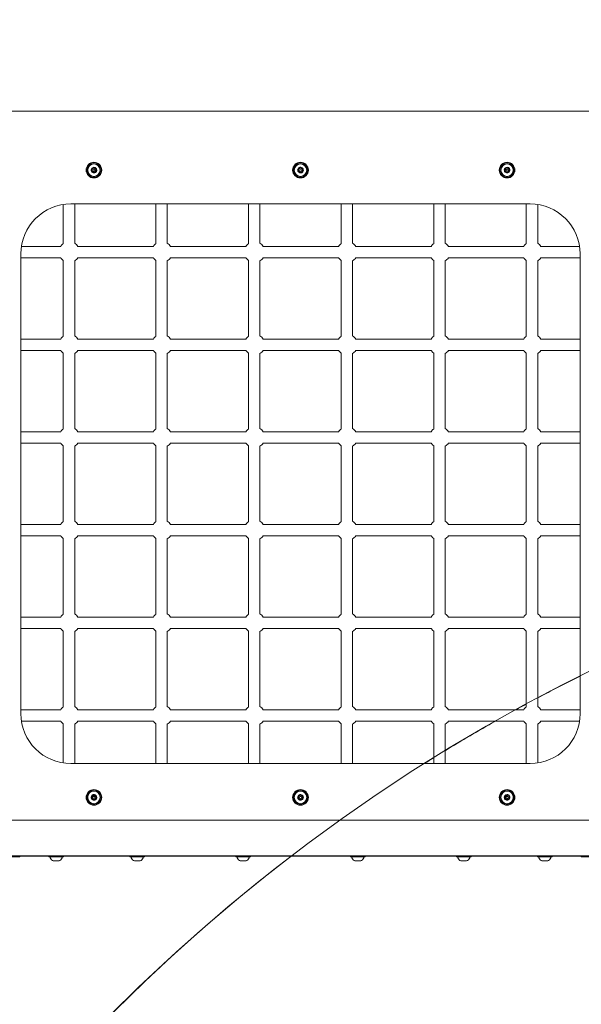
# Model space of a CAD drawing. Units: millimetres. Extents: x 6730 to 13506, y 3917 to 11755.
# Drawn here: x 9122 to 9910, y 8177 to 9559 of the extents above; entities that cross this region are included whole.
import ezdxf

# ---------------------------------------------------------------- set-up
doc = ezdxf.new("R2010")
doc.units = ezdxf.units.MM
doc.header["$LTSCALE"] = 50
doc.layers.add('Dimension (ISO)', color=7, linetype='Continuous', lineweight=18)
doc.layers.add('Visible (ISO)', color=7, linetype='Continuous', lineweight=18)
doc.layers.add('Fall Zone', color=5, linetype='Continuous', lineweight=20, true_color=0x0000ff)
doc.styles.add('Note Text (ISO)', font='tahoma.ttf')
doc.dimstyles.new('Aplay Dimension Styles M', dxfattribs={"dimscale": 50, "dimtxt": 2.5, "dimasz": 2.5, "dimexe": 3.175, "dimexo": 2, "dimgap": 0.762, "dimtad": 1, "dimdec": 1, "dimlfac": 0.001, "dimrnd": 1e-08, "dimzin": 0, "dimdsep": 46, "dimtxsty": 'Note Text (ISO)', "dimcen": 0.09, "dimdle": 10, "dimclrd": 256, "dimclre": 256, "dimclrt": 7, "dimadec": 0, "dimazin": 0, "dimtfac": 1.40208, "dimtofl": 0, "dimtmove": 0, "dimatfit": 3, "dimfxl": 1, "dimtolj": 1, "dimtzin": 0, "dimlwd": -1, "dimlwe": -1, "dimarcsym": 0})

# ---------------------------------------------------------------- blocks, each defined once
blk = doc.blocks.new('*D51')
at = {"layer": 'Defpoints', "color": 0, "transparency": 16777216}
for p in [(9991.3, 10932.5), (6900.8, 3917.5), (11016.2, 3917.5)]:
    blk.add_point(p, dxfattribs=at)
at = {"layer": 'Dimension (ISO)', "transparency": 16777216}
for p, q in [((9891.3, 10932.5), (6742, 10932.5)), ((6900.8, 10807.5), (6900.8, 4042.5)), ((10916.2, 3917.5), (6742, 3917.5))]:
    blk.add_line(p, q, dxfattribs=at)
for points in [[(6880, 10807.5), (6921.6, 10807.5), (6900.8, 10932.5)], [(6880, 4042.5), (6921.6, 4042.5), (6900.8, 3917.5)]]:
    blk.add_solid(points, dxfattribs=at)
at = {"layer": 'Dimension (ISO)', "color": 7, "transparency": 16777216, "insert": (6732.6, 7425), "char_height": 125, "attachment_point": 2, "rotation": 90, "style": 'Note Text (ISO)'}
blk.add_mtext('\\A1;7.0 m', dxfattribs=at)
blk = doc.blocks.new('*D52')
at = {"layer": 'Defpoints', "color": 0, "transparency": 16777216}
for p in [(13506.2, 11585), (7493.8, 9430), (13506.2, 6407.5)]:
    blk.add_point(p, dxfattribs=at)
at = {"layer": 'Dimension (ISO)', "transparency": 16777216}
for p, q in [((7493.8, 9530), (7493.8, 11743.8)), ((13506.2, 6507.5), (13506.2, 11743.8)), ((7618.8, 11585), (13381.2, 11585))]:
    blk.add_line(p, q, dxfattribs=at)
for points in [[(7618.8, 11605.8), (7618.8, 11564.2), (7493.8, 11585)], [(13381.2, 11605.8), (13381.2, 11564.2), (13506.2, 11585)]]:
    blk.add_solid(points, dxfattribs=at)
at = {"layer": 'Dimension (ISO)', "color": 7, "transparency": 16777216, "insert": (10500, 11753.2), "char_height": 125, "attachment_point": 2, "style": 'Note Text (ISO)'}
blk.add_mtext('\\A1;6.0 m', dxfattribs=at)

msp = doc.modelspace()

# ---------------------------------------------------------------- linework, layer by layer
at = {"layer": 'Fall Zone'}
msp.add_circle((11016.25, 6407.5), 2490, dxfattribs=at)
at = {"layer": 'Fall Zone', "color": 11, "true_color": 0xff8040}
for centre, start, end in [((9991.25, 9432.5), 90, 180), ((9991.25, 8432.5), 90, 180), ((9991.25, 8382.5), 180, 270)]:
    msp.add_arc(centre, 1500, start, end, dxfattribs=at)
at = {"layer": 'Visible (ISO)'}
for p, q in [((9976.75, 9430), (9056.95, 9430)), ((9183.25, 9299.21), (9183.25, 9244.24)), ((9193.75, 9300), (9838.75, 9300)), ((9199.25, 9300), (9199.25, 9244.92)), ((9313.25, 9300), (9313.25, 9244.24)), ((9329.25, 9300), (9329.25, 9244.92)), ((9443.25, 9300), (9443.25, 9244.24)), ((9459.25, 9300), (9459.25, 9244.92)), ((9573.25, 9300), (9573.25, 9244.24)), ((9589.25, 9300), (9589.25, 9244.92)), ((9703.25, 9300), (9703.25, 9244.24)), ((9719.25, 9300), (9719.25, 9244.92)), ((9833.25, 9300), (9833.25, 9244.24)), ((9849.25, 9299.21), (9849.25, 9244.92)), ((9123.75, 8585), (9123.75, 9230)), ((9179.67, 9240.5), (9124.54, 9240.5)), ((9309.67, 9240.5), (9203.86, 9240.5)), ((9439.67, 9240.5), (9333.86, 9240.5)), ((9569.67, 9240.5), (9463.86, 9240.5)), ((9699.67, 9240.5), (9593.86, 9240.5)), ((9829.67, 9240.5), (9723.86, 9240.5)), ((9907.96, 9240.5), (9853.86, 9240.5)), ((9908.75, 9230), (9908.75, 8585)), ((9179.67, 9224.5), (9123.75, 9224.5)), ((9183.25, 9220.76), (9183.25, 9114.24)), ((9199.25, 9220.08), (9199.25, 9114.92)), ((9309.67, 9224.5), (9203.86, 9224.5)), ((9313.25, 9220.76), (9313.25, 9114.24)), ((9329.25, 9220.08), (9329.25, 9114.92)), ((9439.67, 9224.5), (9333.86, 9224.5)), ((9443.25, 9220.76), (9443.25, 9114.24)), ((9459.25, 9220.08), (9459.25, 9114.92)), ((9569.67, 9224.5), (9463.86, 9224.5)), ((9573.25, 9220.76), (9573.25, 9114.24)), ((9589.25, 9220.08), (9589.25, 9114.92)), ((9699.67, 9224.5), (9593.86, 9224.5)), ((9703.25, 9220.76), (9703.25, 9114.24)), ((9719.25, 9220.08), (9719.25, 9114.92)), ((9829.67, 9224.5), (9723.86, 9224.5)), ((9833.25, 9220.76), (9833.25, 9114.24)), ((9849.25, 9220.08), (9849.25, 9114.92)), ((9908.75, 9224.5), (9853.86, 9224.5)), ((9179.67, 9110.5), (9123.75, 9110.5)), ((9309.67, 9110.5), (9203.86, 9110.5)), ((9439.67, 9110.5), (9333.86, 9110.5)), ((9569.67, 9110.5), (9463.86, 9110.5)), ((9699.67, 9110.5), (9593.86, 9110.5)), ((9829.67, 9110.5), (9723.86, 9110.5)), ((9908.75, 9110.5), (9853.86, 9110.5)), ((9179.67, 9094.5), (9123.75, 9094.5)), ((9183.25, 9090.76), (9183.25, 8984.24)), ((9199.25, 9090.08), (9199.25, 8984.92)), ((9309.67, 9094.5), (9203.86, 9094.5)), ((9313.25, 9090.76), (9313.25, 8984.24)), ((9329.25, 9090.08), (9329.25, 8984.92)), ((9439.67, 9094.5), (9333.86, 9094.5)), ((9443.25, 9090.76), (9443.25, 8984.24)), ((9459.25, 9090.08), (9459.25, 8984.92)), ((9569.67, 9094.5), (9463.86, 9094.5)), ((9573.25, 9090.76), (9573.25, 8984.24)), ((9589.25, 9090.08), (9589.25, 8984.92)), ((9699.67, 9094.5), (9593.86, 9094.5)), ((9703.25, 9090.76), (9703.25, 8984.24)), ((9719.25, 9090.08), (9719.25, 8984.92)), ((9829.67, 9094.5), (9723.86, 9094.5)), ((9833.25, 9090.76), (9833.25, 8984.24)), ((9849.25, 9090.08), (9849.25, 8984.92)), ((9908.75, 9094.5), (9853.86, 9094.5)), ((9179.67, 8980.5), (9123.75, 8980.5)), ((9309.67, 8980.5), (9203.86, 8980.5)), ((9439.67, 8980.5), (9333.86, 8980.5)), ((9569.67, 8980.5), (9463.86, 8980.5)), ((9699.67, 8980.5), (9593.86, 8980.5)), ((9829.67, 8980.5), (9723.86, 8980.5)), ((9908.75, 8980.5), (9853.86, 8980.5)), ((9179.67, 8964.5), (9123.75, 8964.5)), ((9183.25, 8960.76), (9183.25, 8854.24)), ((9199.25, 8960.08), (9199.25, 8854.92)), ((9309.67, 8964.5), (9203.86, 8964.5)), ((9313.25, 8960.76), (9313.25, 8854.24)), ((9329.25, 8960.08), (9329.25, 8854.92)), ((9439.67, 8964.5), (9333.86, 8964.5)), ((9443.25, 8960.76), (9443.25, 8854.24)), ((9459.25, 8960.08), (9459.25, 8854.92)), ((9569.67, 8964.5), (9463.86, 8964.5)), ((9573.25, 8960.76), (9573.25, 8854.24)), ((9589.25, 8960.08), (9589.25, 8854.92)), ((9699.67, 8964.5), (9593.86, 8964.5)), ((9703.25, 8960.76), (9703.25, 8854.24)), ((9719.25, 8960.08), (9719.25, 8854.92)), ((9829.67, 8964.5), (9723.86, 8964.5)), ((9833.25, 8960.76), (9833.25, 8854.24)), ((9849.25, 8960.08), (9849.25, 8854.92)), ((9908.75, 8964.5), (9853.86, 8964.5)), ((9179.67, 8850.5), (9123.75, 8850.5)), ((9309.67, 8850.5), (9203.86, 8850.5)), ((9439.67, 8850.5), (9333.86, 8850.5)), ((9569.67, 8850.5), (9463.86, 8850.5)), ((9699.67, 8850.5), (9593.86, 8850.5)), ((9829.67, 8850.5), (9723.86, 8850.5)), ((9908.75, 8850.5), (9853.86, 8850.5)), ((9179.67, 8834.5), (9123.75, 8834.5)), ((9183.25, 8830.76), (9183.25, 8724.24)), ((9199.25, 8830.08), (9199.25, 8724.92)), ((9309.67, 8834.5), (9203.86, 8834.5)), ((9313.25, 8830.76), (9313.25, 8724.24)), ((9329.25, 8830.08), (9329.25, 8724.92)), ((9439.67, 8834.5), (9333.86, 8834.5)), ((9443.25, 8830.76), (9443.25, 8724.24)), ((9459.25, 8830.08), (9459.25, 8724.92)), ((9569.67, 8834.5), (9463.86, 8834.5)), ((9573.25, 8830.76), (9573.25, 8724.24)), ((9589.25, 8830.08), (9589.25, 8724.92)), ((9699.67, 8834.5), (9593.86, 8834.5)), ((9703.25, 8830.76), (9703.25, 8724.24)), ((9719.25, 8830.08), (9719.25, 8724.92)), ((9829.67, 8834.5), (9723.86, 8834.5)), ((9833.25, 8830.76), (9833.25, 8724.24)), ((9849.25, 8830.08), (9849.25, 8724.92)), ((9908.75, 8834.5), (9853.86, 8834.5)), ((9179.67, 8720.5), (9123.75, 8720.5)), ((9309.67, 8720.5), (9203.86, 8720.5)), ((9439.67, 8720.5), (9333.86, 8720.5)), ((9569.67, 8720.5), (9463.86, 8720.5)), ((9699.67, 8720.5), (9593.86, 8720.5)), ((9829.67, 8720.5), (9723.86, 8720.5)), ((9908.75, 8720.5), (9853.86, 8720.5)), ((9179.67, 8704.5), (9123.75, 8704.5)), ((9309.67, 8704.5), (9203.86, 8704.5)), ((9439.67, 8704.5), (9333.86, 8704.5)), ((9569.67, 8704.5), (9463.86, 8704.5)), ((9699.67, 8704.5), (9593.86, 8704.5)), ((9829.67, 8704.5), (9723.86, 8704.5)), ((9908.75, 8704.5), (9853.86, 8704.5)), ((9183.25, 8700.76), (9183.25, 8594.24)), ((9199.25, 8700.08), (9199.25, 8594.92)), ((9313.25, 8700.76), (9313.25, 8594.24)), ((9329.25, 8700.08), (9329.25, 8594.92)), ((9443.25, 8700.76), (9443.25, 8594.24)), ((9459.25, 8700.08), (9459.25, 8594.92)), ((9573.25, 8700.76), (9573.25, 8594.24)), ((9589.25, 8700.08), (9589.25, 8594.92)), ((9703.25, 8700.76), (9703.25, 8594.24)), ((9719.25, 8700.08), (9719.25, 8594.92)), ((9833.25, 8700.76), (9833.25, 8594.24)), ((9849.25, 8700.08), (9849.25, 8594.92)), ((9179.67, 8590.5), (9123.75, 8590.5)), ((9309.67, 8590.5), (9203.86, 8590.5)), ((9439.67, 8590.5), (9333.86, 8590.5)), ((9569.67, 8590.5), (9463.86, 8590.5)), ((9699.67, 8590.5), (9593.86, 8590.5)), ((9829.67, 8590.5), (9723.86, 8590.5)), ((9908.75, 8590.5), (9853.86, 8590.5)), ((9179.67, 8574.5), (9124.54, 8574.5)), ((9183.25, 8570.76), (9183.25, 8515.79)), ((9199.25, 8570.08), (9199.25, 8515)), ((9309.67, 8574.5), (9203.86, 8574.5)), ((9313.25, 8570.76), (9313.25, 8515)), ((9329.25, 8570.08), (9329.25, 8515)), ((9439.67, 8574.5), (9333.86, 8574.5)), ((9443.25, 8570.76), (9443.25, 8515)), ((9459.25, 8570.08), (9459.25, 8515)), ((9569.67, 8574.5), (9463.86, 8574.5)), ((9573.25, 8570.76), (9573.25, 8515)), ((9589.25, 8570.08), (9589.25, 8515)), ((9699.67, 8574.5), (9593.86, 8574.5)), ((9703.25, 8570.76), (9703.25, 8515)), ((9719.25, 8570.08), (9719.25, 8515)), ((9829.67, 8574.5), (9723.86, 8574.5)), ((9833.25, 8570.76), (9833.25, 8515)), ((9849.25, 8570.08), (9849.25, 8515.79)), ((9907.96, 8574.5), (9853.86, 8574.5)), ((9838.75, 8515), (9193.75, 8515)), ((9061.25, 8435.5), (9971.25, 8435.5)), ((9062.25, 8385.5), (9970.25, 8385.5)), ((9122.03, 8385.5), (9122.03, 8384.3)), ((9122.03, 8385), (9162.92, 8385)), ((9162.92, 8385.5), (9162.92, 8384.3)), ((9183.62, 8385.5), (9183.62, 8384.3)), ((9183.62, 8385), (9276.73, 8385)), ((9276.73, 8385.5), (9276.73, 8384.3)), ((9297.43, 8385.5), (9297.43, 8384.3)), ((9297.43, 8385), (9425.43, 8385)), ((9425.43, 8385.5), (9425.43, 8384.3)), ((9446.13, 8385.5), (9446.13, 8384.3)), ((9446.13, 8385), (9586.37, 8385)), ((9586.37, 8385.5), (9586.37, 8384.3)), ((9607.07, 8385.5), (9607.07, 8384.3)), ((9607.07, 8385), (9735.07, 8385)), ((9735.07, 8385.5), (9735.07, 8384.3)), ((9755.77, 8385.5), (9755.77, 8384.3)), ((9755.77, 8385), (9848.88, 8385)), ((9848.88, 8385.5), (9848.88, 8384.3)), ((9869.58, 8385.5), (9869.58, 8384.3)), ((9869.58, 8385), (9910.47, 8385)), ((9910.47, 8385.5), (9910.47, 8384.3)), ((9122.03, 8384.3), (9101.33, 8384.3)), ((9183.62, 8384.3), (9162.92, 8384.3)), ((9165.27, 8384.3), (9164.83, 8383)), ((9169.27, 8378.3), (9170.52, 8378.3)), ((9170.52, 8378.3), (9174.41, 8378.3)), ((9174.41, 8378.3), (9177.16, 8378.3)), ((9177.16, 8378.3), (9177.27, 8378.3)), ((9181.27, 8384.3), (9181.7, 8383)), ((9297.43, 8384.3), (9276.73, 8384.3)), ((9279.08, 8384.3), (9278.64, 8383)), ((9283.08, 8378.3), (9283.13, 8378.3)), ((9283.13, 8378.3), (9285.65, 8378.3)), ((9285.65, 8378.3), (9289.6, 8378.3)), ((9289.6, 8378.3), (9291.08, 8378.3)), ((9295.08, 8384.3), (9295.51, 8383)), ((9446.13, 8384.3), (9425.43, 8384.3)), ((9427.78, 8384.3), (9427.34, 8383)), ((9431.78, 8378.3), (9432.37, 8378.3)), ((9432.37, 8378.3), (9435.89, 8378.3)), ((9435.89, 8378.3), (9439.3, 8378.3)), ((9439.3, 8378.3), (9439.78, 8378.3)), ((9443.78, 8384.3), (9444.21, 8383)), ((9607.07, 8384.3), (9586.37, 8384.3)), ((9588.72, 8384.3), (9588.29, 8383)), ((9592.72, 8378.3), (9594.38, 8378.3)), ((9594.38, 8378.3), (9598.36, 8378.3)), ((9598.36, 8378.3), (9600.7, 8378.3)), ((9600.7, 8378.3), (9600.72, 8378.3)), ((9604.72, 8384.3), (9605.16, 8383)), ((9755.77, 8384.3), (9735.07, 8384.3)), ((9737.42, 8384.3), (9736.99, 8383)), ((9741.42, 8378.3), (9741.59, 8378.3)), ((9741.59, 8378.3), (9744.5, 8378.3)), ((9744.5, 8378.3), (9748.33, 8378.3)), ((9748.33, 8378.3), (9749.42, 8378.3)), ((9753.42, 8384.3), (9753.86, 8383)), ((9869.58, 8384.3), (9848.88, 8384.3)), ((9851.23, 8384.3), (9850.8, 8383)), ((9855.23, 8378.3), (9856.13, 8378.3)), ((9856.13, 8378.3), (9859.87, 8378.3)), ((9859.87, 8378.3), (9862.97, 8378.3)), ((9862.97, 8378.3), (9863.23, 8378.3)), ((9867.23, 8384.3), (9867.67, 8383)), ((9931.17, 8384.3), (9910.47, 8384.3))]:
    msp.add_line(p, q, dxfattribs=at)
for centre, radius in [((9226.25, 9347.5), 11), ((9226.25, 9347.5), 10), ((9226.25, 9347.5), 8.75), ((9516.25, 9347.5), 11), ((9516.25, 9347.5), 10), ((9516.25, 9347.5), 8.75), ((9806.25, 9347.5), 11), ((9806.25, 9347.5), 10), ((9806.25, 9347.5), 8.75), ((9226.25, 9347.5), 1.5), ((9516.25, 9347.5), 1.5), ((9806.25, 9347.5), 1.5), ((9226.25, 8467.5), 11), ((9226.25, 8467.5), 10), ((9226.25, 8467.5), 8.75), ((9226.25, 8467.5), 1.5), ((9516.25, 8467.5), 11), ((9516.25, 8467.5), 10), ((9516.25, 8467.5), 8.75), ((9516.25, 8467.5), 1.5), ((9806.25, 8467.5), 11), ((9806.25, 8467.5), 10), ((9806.25, 8467.5), 8.75), ((9806.25, 8467.5), 1.5)]:
    msp.add_circle(centre, radius, dxfattribs=at)
for centre, radius, start, end in [((9991.25, 9432.5), 1500, 90, 180), ((9226.25, 9347.5), 4, 91.53668, 151.53668), ((9226.25, 9347.5), 4, 31.53668, 91.53668), ((9516.25, 9347.5), 4, 85.7269, 145.7269), ((9516.25, 9347.5), 4, 25.7269, 85.7269), ((9806.25, 9347.5), 4, 61.29607, 121.29607), ((9226.25, 9347.5), 4, 151.53668, 211.53668), ((9226.25, 9347.5), 4, 211.53668, 271.53668), ((9226.25, 9347.5), 4, 271.53668, 331.53668), ((9226.25, 9347.5), 4, 331.53668, 31.53668), ((9516.25, 9347.5), 4, 145.7269, 205.7269), ((9516.25, 9347.5), 4, 205.7269, 265.7269), ((9516.25, 9347.5), 4, 265.7269, 325.7269), ((9516.25, 9347.5), 4, 325.7269, 25.7269), ((9806.25, 9347.5), 4, 121.29607, 181.29607), ((9806.25, 9347.5), 4, 181.29607, 241.29607), ((9806.25, 9347.5), 4, 241.29607, 301.29607), ((9806.25, 9347.5), 4, 1.29607, 61.29607), ((9806.25, 9347.5), 4, 301.29607, 1.29607), ((9193.75, 9230), 70, 90, 180), ((9838.75, 9230), 70, 0, 90), ((9191.76, 9232.5), 14.5, 125.9455, 146.51462), ((9191.76, 9232.5), 14.5, 33.48538, 58.90672), ((9321.76, 9232.5), 14.5, 125.9455, 146.51462), ((9321.76, 9232.5), 14.5, 33.48538, 58.90672), ((9451.76, 9232.5), 14.5, 125.9455, 146.51462), ((9451.76, 9232.5), 14.5, 33.48538, 58.90672), ((9581.76, 9232.5), 14.5, 125.9455, 146.51462), ((9581.76, 9232.5), 14.5, 33.48538, 58.90672), ((9711.76, 9232.5), 14.5, 125.9455, 146.51462), ((9711.76, 9232.5), 14.5, 33.48538, 58.90672), ((9841.76, 9232.5), 14.5, 125.9455, 146.51462), ((9841.76, 9232.5), 14.5, 33.48538, 58.90672), ((9191.76, 9232.5), 14.5, 213.48538, 234.0545), ((9191.76, 9232.5), 14.5, 301.09328, 326.51462), ((9321.76, 9232.5), 14.5, 213.48538, 234.0545), ((9321.76, 9232.5), 14.5, 301.09328, 326.51462), ((9451.76, 9232.5), 14.5, 213.48538, 234.0545), ((9451.76, 9232.5), 14.5, 301.09328, 326.51462), ((9581.76, 9232.5), 14.5, 213.48538, 234.0545), ((9581.76, 9232.5), 14.5, 301.09328, 326.51462), ((9711.76, 9232.5), 14.5, 213.48538, 234.0545), ((9711.76, 9232.5), 14.5, 301.09328, 326.51462), ((9841.76, 9232.5), 14.5, 213.48538, 234.0545), ((9841.76, 9232.5), 14.5, 301.09328, 326.51462), ((9191.76, 9102.5), 14.5, 125.9455, 146.51462), ((9191.76, 9102.5), 14.5, 33.48538, 58.90672), ((9321.76, 9102.5), 14.5, 125.9455, 146.51462), ((9321.76, 9102.5), 14.5, 33.48538, 58.90672), ((9451.76, 9102.5), 14.5, 125.9455, 146.51462), ((9451.76, 9102.5), 14.5, 33.48538, 58.90672), ((9581.76, 9102.5), 14.5, 125.9455, 146.51462), ((9581.76, 9102.5), 14.5, 33.48538, 58.90672), ((9711.76, 9102.5), 14.5, 125.9455, 146.51462), ((9711.76, 9102.5), 14.5, 33.48538, 58.90672), ((9841.76, 9102.5), 14.5, 125.9455, 146.51462), ((9841.76, 9102.5), 14.5, 33.48538, 58.90672), ((9191.76, 9102.5), 14.5, 213.48538, 234.0545), ((9191.76, 9102.5), 14.5, 301.09328, 326.51462), ((9321.76, 9102.5), 14.5, 213.48538, 234.0545), ((9321.76, 9102.5), 14.5, 301.09328, 326.51462), ((9451.76, 9102.5), 14.5, 213.48538, 234.0545), ((9451.76, 9102.5), 14.5, 301.09328, 326.51462), ((9581.76, 9102.5), 14.5, 213.48538, 234.0545), ((9581.76, 9102.5), 14.5, 301.09328, 326.51462), ((9711.76, 9102.5), 14.5, 213.48538, 234.0545), ((9711.76, 9102.5), 14.5, 301.09328, 326.51462), ((9841.76, 9102.5), 14.5, 213.48538, 234.0545), ((9841.76, 9102.5), 14.5, 301.09328, 326.51462), ((9191.76, 8972.5), 14.5, 125.9455, 146.51462), ((9191.76, 8972.5), 14.5, 33.48538, 58.90672), ((9321.76, 8972.5), 14.5, 125.9455, 146.51462), ((9321.76, 8972.5), 14.5, 33.48538, 58.90672), ((9451.76, 8972.5), 14.5, 125.9455, 146.51462), ((9451.76, 8972.5), 14.5, 33.48538, 58.90672), ((9581.76, 8972.5), 14.5, 125.9455, 146.51462), ((9581.76, 8972.5), 14.5, 33.48538, 58.90672), ((9711.76, 8972.5), 14.5, 125.9455, 146.51462), ((9711.76, 8972.5), 14.5, 33.48538, 58.90672), ((9841.76, 8972.5), 14.5, 125.9455, 146.51462), ((9841.76, 8972.5), 14.5, 33.48538, 58.90672), ((9191.76, 8972.5), 14.5, 213.48538, 234.0545), ((9191.76, 8972.5), 14.5, 301.09328, 326.51462), ((9321.76, 8972.5), 14.5, 213.48538, 234.0545), ((9321.76, 8972.5), 14.5, 301.09328, 326.51462), ((9451.76, 8972.5), 14.5, 213.48538, 234.0545), ((9451.76, 8972.5), 14.5, 301.09328, 326.51462), ((9581.76, 8972.5), 14.5, 213.48538, 234.0545), ((9581.76, 8972.5), 14.5, 301.09328, 326.51462), ((9711.76, 8972.5), 14.5, 213.48538, 234.0545), ((9711.76, 8972.5), 14.5, 301.09328, 326.51462), ((9841.76, 8972.5), 14.5, 213.48538, 234.0545), ((9841.76, 8972.5), 14.5, 301.09328, 326.51462), ((11016.25, 6407.5), 2490, 127.42244, 89.61227), ((9191.76, 8842.5), 14.5, 125.9455, 146.51462), ((9191.76, 8842.5), 14.5, 33.48538, 58.90672), ((9321.76, 8842.5), 14.5, 125.9455, 146.51462), ((9321.76, 8842.5), 14.5, 33.48538, 58.90672), ((9451.76, 8842.5), 14.5, 125.9455, 146.51462), ((9451.76, 8842.5), 14.5, 33.48538, 58.90672), ((9581.76, 8842.5), 14.5, 125.9455, 146.51462), ((9581.76, 8842.5), 14.5, 33.48538, 58.90672), ((9711.76, 8842.5), 14.5, 125.9455, 146.51462), ((9711.76, 8842.5), 14.5, 33.48538, 58.90672), ((9841.76, 8842.5), 14.5, 125.9455, 146.51462), ((9841.76, 8842.5), 14.5, 33.48538, 58.90672), ((9191.76, 8842.5), 14.5, 213.48538, 234.0545), ((9191.76, 8842.5), 14.5, 301.09328, 326.51462), ((9321.76, 8842.5), 14.5, 213.48538, 234.0545), ((9321.76, 8842.5), 14.5, 301.09328, 326.51462), ((9451.76, 8842.5), 14.5, 213.48538, 234.0545), ((9451.76, 8842.5), 14.5, 301.09328, 326.51462), ((9581.76, 8842.5), 14.5, 213.48538, 234.0545), ((9581.76, 8842.5), 14.5, 301.09328, 326.51462), ((9711.76, 8842.5), 14.5, 213.48538, 234.0545), ((9711.76, 8842.5), 14.5, 301.09328, 326.51462), ((9841.76, 8842.5), 14.5, 213.48538, 234.0545), ((9841.76, 8842.5), 14.5, 301.09328, 326.51462), ((9191.76, 8712.5), 14.5, 125.9455, 146.51462), ((9191.76, 8712.5), 14.5, 33.48538, 58.90672), ((9321.76, 8712.5), 14.5, 125.9455, 146.51462), ((9321.76, 8712.5), 14.5, 33.48538, 58.90672), ((9451.76, 8712.5), 14.5, 125.9455, 146.51462), ((9451.76, 8712.5), 14.5, 33.48538, 58.90672), ((9581.76, 8712.5), 14.5, 125.9455, 146.51462), ((9581.76, 8712.5), 14.5, 33.48538, 58.90672), ((9711.76, 8712.5), 14.5, 125.9455, 146.51462), ((9711.76, 8712.5), 14.5, 33.48538, 58.90672), ((9841.76, 8712.5), 14.5, 125.9455, 146.51462), ((9841.76, 8712.5), 14.5, 33.48538, 58.90672), ((9191.76, 8712.5), 14.5, 213.48538, 234.0545), ((9191.76, 8712.5), 14.5, 301.09328, 326.51462), ((9321.76, 8712.5), 14.5, 213.48538, 234.0545), ((9321.76, 8712.5), 14.5, 301.09328, 326.51462), ((9451.76, 8712.5), 14.5, 213.48538, 234.0545), ((9451.76, 8712.5), 14.5, 301.09328, 326.51462), ((9581.76, 8712.5), 14.5, 213.48538, 234.0545), ((9581.76, 8712.5), 14.5, 301.09328, 326.51462), ((9711.76, 8712.5), 14.5, 213.48538, 234.0545), ((9711.76, 8712.5), 14.5, 301.09328, 326.51462), ((9841.76, 8712.5), 14.5, 213.48538, 234.0545), ((9841.76, 8712.5), 14.5, 301.09328, 326.51462), ((11016.25, 6407.5), 2490, 116.40921, 117.9483), ((9191.76, 8582.5), 14.5, 125.9455, 146.51462), ((9191.76, 8582.5), 14.5, 33.48538, 58.90672), ((9321.76, 8582.5), 14.5, 125.9455, 146.51462), ((9321.76, 8582.5), 14.5, 33.48538, 58.90672), ((9451.76, 8582.5), 14.5, 125.9455, 146.51462), ((9451.76, 8582.5), 14.5, 33.48538, 58.90672), ((9581.76, 8582.5), 14.5, 125.9455, 146.51462), ((9581.76, 8582.5), 14.5, 33.48538, 58.90672), ((9711.76, 8582.5), 14.5, 125.9455, 146.51462), ((9711.76, 8582.5), 14.5, 33.48538, 58.90672), ((11016.25, 6407.5), 2490, 118.36589, 118.75237), ((9841.76, 8582.5), 14.5, 125.9455, 146.51462), ((9841.76, 8582.5), 14.5, 33.48538, 58.90672), ((9193.75, 8585), 70, 180, 270), ((9838.75, 8585), 70, 270, 0), ((9191.76, 8582.5), 14.5, 213.48538, 234.0545), ((9191.76, 8582.5), 14.5, 301.09328, 326.51462), ((9321.76, 8582.5), 14.5, 213.48538, 234.0545), ((9321.76, 8582.5), 14.5, 301.09328, 326.51462), ((9451.76, 8582.5), 14.5, 213.48538, 234.0545), ((9451.76, 8582.5), 14.5, 301.09328, 326.51462), ((9581.76, 8582.5), 14.5, 213.48538, 234.0545), ((9581.76, 8582.5), 14.5, 301.09328, 326.51462), ((9711.76, 8582.5), 14.5, 213.48538, 234.0545), ((9711.76, 8582.5), 14.5, 301.09328, 326.51462), ((11016.25, 6407.5), 2490, 119.50868, 121.39154), ((9841.76, 8582.5), 14.5, 213.48538, 234.0545), ((9841.76, 8582.5), 14.5, 301.09328, 326.51462), ((11016.25, 6407.5), 2490, 121.82383, 122.17931), ((9226.25, 8467.5), 4, 121.29607, 181.29607), ((9226.25, 8467.5), 4, 181.29607, 241.29607), ((9226.25, 8467.5), 4, 61.29607, 121.29607), ((9226.25, 8467.5), 4, 1.29607, 61.29607), ((9226.25, 8467.5), 4, 301.29607, 1.29607), ((9516.25, 8467.5), 4, 145.7269, 205.7269), ((9516.25, 8467.5), 4, 85.7269, 145.7269), ((9516.25, 8467.5), 4, 25.7269, 85.7269), ((9516.25, 8467.5), 4, 325.7269, 25.7269), ((9806.25, 8467.5), 4, 151.53668, 211.53668), ((9806.25, 8467.5), 4, 91.53668, 151.53668), ((9806.25, 8467.5), 4, 31.53668, 91.53668), ((9806.25, 8467.5), 4, 331.53668, 31.53668), ((9226.25, 8467.5), 4, 241.29607, 301.29607), ((9516.25, 8467.5), 4, 205.7269, 265.7269), ((9516.25, 8467.5), 4, 265.7269, 325.7269), ((9806.25, 8467.5), 4, 211.53668, 271.53668), ((9806.25, 8467.5), 4, 271.53668, 331.53668), ((9165.31, 8382.84), 0.5, 161.56505, 207.63319), ((9173.7, 8387.24), 9.98, 207.63319, 243.6007), ((9172.83, 8387.24), 9.98, 296.3993, 332.36681), ((9181.23, 8382.84), 0.5, 332.36681, 18.43495), ((9279.12, 8382.84), 0.5, 161.56505, 207.63319), ((9287.51, 8387.24), 9.98, 207.63319, 243.6007), ((9286.64, 8387.24), 9.98, 296.3993, 332.36681), ((9295.04, 8382.84), 0.5, 332.36681, 18.43495), ((9427.82, 8382.84), 0.5, 161.56505, 207.63319), ((9436.21, 8387.24), 9.98, 207.63319, 243.6007), ((9435.34, 8387.24), 9.98, 296.3993, 332.36681), ((9443.73, 8382.84), 0.5, 332.36681, 18.43495), ((9588.77, 8382.84), 0.5, 161.56505, 207.63319), ((9597.16, 8387.24), 9.98, 207.63319, 243.6007), ((9596.29, 8387.24), 9.98, 296.3993, 332.36681), ((9604.68, 8382.84), 0.5, 332.36681, 18.43495), ((9737.46, 8382.84), 0.5, 161.56505, 207.63319), ((9745.86, 8387.24), 9.98, 207.63319, 243.6007), ((9744.99, 8387.24), 9.98, 296.3993, 332.36681), ((9753.38, 8382.84), 0.5, 332.36681, 18.43495), ((9851.27, 8382.84), 0.5, 161.56505, 207.63319), ((9859.67, 8387.24), 9.98, 207.63319, 243.6007), ((9858.8, 8387.24), 9.98, 296.3993, 332.36681), ((9867.19, 8382.84), 0.5, 332.36681, 18.43495)]:
    msp.add_arc(centre, radius, start, end, dxfattribs=at)
for points in [[(9222.73, 9349.41), (9222.95, 9349.37), (9223.17, 9349.35), (9223.64, 9349.37), (9223.9, 9349.41), (9224.39, 9349.56), (9224.62, 9349.67), (9225.05, 9349.93), (9225.25, 9350.09), (9225.61, 9350.46), (9225.76, 9350.67), (9225.99, 9351.09), (9226.08, 9351.29), (9226.14, 9351.5)], [(9226.14, 9351.5), (9226.22, 9351.29), (9226.31, 9351.09), (9226.57, 9350.69), (9226.73, 9350.49), (9227.11, 9350.14), (9227.32, 9349.99), (9227.76, 9349.75), (9228, 9349.66), (9228.49, 9349.54), (9228.75, 9349.51), (9229.23, 9349.51), (9229.45, 9349.54), (9229.66, 9349.59)], [(9512.94, 9349.75), (9513.15, 9349.69), (9513.37, 9349.65), (9513.85, 9349.63), (9514.11, 9349.64), (9514.61, 9349.74), (9514.85, 9349.82), (9515.3, 9350.04), (9515.52, 9350.18), (9515.91, 9350.51), (9516.08, 9350.7), (9516.36, 9351.09), (9516.46, 9351.29), (9516.55, 9351.49)], [(9516.55, 9351.49), (9516.6, 9351.28), (9516.68, 9351.07), (9516.89, 9350.64), (9517.03, 9350.43), (9517.37, 9350.04), (9517.56, 9349.87), (9517.98, 9349.59), (9518.21, 9349.47), (9518.69, 9349.3), (9518.94, 9349.24), (9519.42, 9349.2), (9519.64, 9349.21), (9519.85, 9349.24)], [(9222.84, 9345.41), (9222.98, 9345.57), (9223.11, 9345.76), (9223.33, 9346.18), (9223.42, 9346.42), (9223.53, 9346.92), (9223.56, 9347.18), (9223.54, 9347.68), (9223.51, 9347.93), (9223.36, 9348.42), (9223.26, 9348.66), (9223.02, 9349.07), (9222.88, 9349.25), (9222.73, 9349.41)], [(9226.36, 9343.5), (9226.28, 9343.71), (9226.19, 9343.91), (9225.93, 9344.31), (9225.77, 9344.51), (9225.39, 9344.86), (9225.18, 9345.01), (9224.74, 9345.25), (9224.5, 9345.34), (9224.01, 9345.46), (9223.75, 9345.49), (9223.27, 9345.49), (9223.05, 9345.46), (9222.84, 9345.41)], [(9229.77, 9345.59), (9229.55, 9345.63), (9229.33, 9345.65), (9228.86, 9345.63), (9228.6, 9345.59), (9228.11, 9345.44), (9227.88, 9345.33), (9227.45, 9345.07), (9227.25, 9344.91), (9226.89, 9344.54), (9226.74, 9344.33), (9226.51, 9343.91), (9226.42, 9343.71), (9226.36, 9343.5)], [(9229.66, 9349.59), (9229.52, 9349.43), (9229.39, 9349.24), (9229.17, 9348.82), (9229.08, 9348.58), (9228.97, 9348.08), (9228.94, 9347.82), (9228.96, 9347.32), (9228.99, 9347.07), (9229.14, 9346.58), (9229.24, 9346.34), (9229.48, 9345.93), (9229.62, 9345.75), (9229.77, 9345.59)], [(9512.65, 9345.76), (9512.8, 9345.92), (9512.95, 9346.09), (9513.21, 9346.48), (9513.32, 9346.71), (9513.49, 9347.2), (9513.54, 9347.45), (9513.58, 9347.95), (9513.56, 9348.21), (9513.47, 9348.71), (9513.39, 9348.96), (9513.19, 9349.39), (9513.08, 9349.58), (9512.94, 9349.75)], [(9515.95, 9343.51), (9515.9, 9343.72), (9515.82, 9343.93), (9515.61, 9344.36), (9515.47, 9344.57), (9515.13, 9344.96), (9514.94, 9345.13), (9514.52, 9345.41), (9514.29, 9345.53), (9513.81, 9345.7), (9513.56, 9345.76), (9513.08, 9345.8), (9512.86, 9345.79), (9512.65, 9345.76)], [(9519.56, 9345.25), (9519.35, 9345.31), (9519.13, 9345.35), (9518.65, 9345.37), (9518.39, 9345.36), (9517.89, 9345.26), (9517.65, 9345.18), (9517.2, 9344.96), (9516.98, 9344.82), (9516.59, 9344.49), (9516.42, 9344.3), (9516.14, 9343.91), (9516.04, 9343.71), (9515.95, 9343.51)], [(9519.85, 9349.24), (9519.7, 9349.08), (9519.55, 9348.91), (9519.29, 9348.52), (9519.18, 9348.29), (9519.01, 9347.8), (9518.96, 9347.55), (9518.92, 9347.05), (9518.94, 9346.79), (9519.03, 9346.29), (9519.11, 9346.04), (9519.31, 9345.61), (9519.42, 9345.42), (9519.56, 9345.25)], [(9802.25, 9347.41), (9802.46, 9347.48), (9802.66, 9347.58), (9803.06, 9347.83), (9803.26, 9348), (9803.61, 9348.37), (9803.76, 9348.58), (9804, 9349.02), (9804.1, 9349.26), (9804.22, 9349.75), (9804.25, 9350.01), (9804.25, 9350.49), (9804.22, 9350.71), (9804.17, 9350.92)], [(9804.33, 9343.99), (9804.37, 9344.21), (9804.39, 9344.43), (9804.37, 9344.9), (9804.33, 9345.16), (9804.18, 9345.65), (9804.07, 9345.88), (9803.81, 9346.31), (9803.65, 9346.51), (9803.29, 9346.87), (9803.08, 9347.02), (9802.66, 9347.26), (9802.46, 9347.35), (9802.25, 9347.41)], [(9804.17, 9350.92), (9804.34, 9350.78), (9804.52, 9350.65), (9804.94, 9350.43), (9805.18, 9350.34), (9805.68, 9350.22), (9805.94, 9350.19), (9806.44, 9350.21), (9806.69, 9350.24), (9807.19, 9350.38), (9807.42, 9350.48), (9807.83, 9350.73), (9808.01, 9350.86), (9808.17, 9351.01)], [(9808.33, 9344.08), (9808.16, 9344.22), (9807.98, 9344.35), (9807.56, 9344.57), (9807.32, 9344.66), (9806.82, 9344.78), (9806.56, 9344.81), (9806.06, 9344.79), (9805.81, 9344.76), (9805.31, 9344.62), (9805.08, 9344.52), (9804.67, 9344.27), (9804.49, 9344.14), (9804.33, 9343.99)], [(9808.17, 9351.01), (9808.13, 9350.79), (9808.11, 9350.57), (9808.13, 9350.1), (9808.17, 9349.84), (9808.32, 9349.35), (9808.43, 9349.12), (9808.69, 9348.69), (9808.85, 9348.49), (9809.21, 9348.13), (9809.42, 9347.98), (9809.84, 9347.74), (9810.04, 9347.65), (9810.25, 9347.59)], [(9810.25, 9347.59), (9810.04, 9347.52), (9809.84, 9347.42), (9809.44, 9347.17), (9809.24, 9347), (9808.89, 9346.63), (9808.74, 9346.42), (9808.5, 9345.98), (9808.4, 9345.74), (9808.28, 9345.25), (9808.25, 9344.99), (9808.25, 9344.51), (9808.28, 9344.29), (9808.33, 9344.08)], [(9222.25, 8467.41), (9222.46, 8467.48), (9222.66, 8467.58), (9223.06, 8467.83), (9223.26, 8468), (9223.61, 8468.37), (9223.76, 8468.58), (9224, 8469.02), (9224.1, 8469.26), (9224.22, 8469.75), (9224.25, 8470.01), (9224.25, 8470.49), (9224.22, 8470.71), (9224.17, 8470.92)], [(9224.33, 8463.99), (9224.37, 8464.21), (9224.39, 8464.43), (9224.37, 8464.9), (9224.33, 8465.16), (9224.18, 8465.65), (9224.07, 8465.88), (9223.81, 8466.31), (9223.65, 8466.51), (9223.29, 8466.87), (9223.08, 8467.02), (9222.66, 8467.26), (9222.46, 8467.35), (9222.25, 8467.41)], [(9224.17, 8470.92), (9224.34, 8470.78), (9224.52, 8470.65), (9224.94, 8470.43), (9225.18, 8470.34), (9225.68, 8470.22), (9225.94, 8470.19), (9226.44, 8470.21), (9226.69, 8470.24), (9227.19, 8470.38), (9227.42, 8470.48), (9227.83, 8470.73), (9228.01, 8470.86), (9228.17, 8471.01)], [(9228.17, 8471.01), (9228.13, 8470.79), (9228.11, 8470.57), (9228.13, 8470.1), (9228.17, 8469.84), (9228.32, 8469.35), (9228.43, 8469.12), (9228.69, 8468.69), (9228.85, 8468.49), (9229.21, 8468.13), (9229.42, 8467.98), (9229.84, 8467.74), (9230.04, 8467.65), (9230.25, 8467.59)], [(9230.25, 8467.59), (9230.04, 8467.52), (9229.84, 8467.42), (9229.44, 8467.17), (9229.24, 8467), (9228.89, 8466.63), (9228.74, 8466.42), (9228.5, 8465.98), (9228.4, 8465.74), (9228.28, 8465.25), (9228.25, 8464.99), (9228.25, 8464.51), (9228.28, 8464.29), (9228.33, 8464.08)], [(9512.65, 8465.76), (9512.8, 8465.92), (9512.95, 8466.09), (9513.21, 8466.48), (9513.32, 8466.71), (9513.49, 8467.2), (9513.54, 8467.45), (9513.58, 8467.95), (9513.56, 8468.21), (9513.47, 8468.71), (9513.39, 8468.96), (9513.19, 8469.39), (9513.08, 8469.58), (9512.94, 8469.75)], [(9512.94, 8469.75), (9513.15, 8469.69), (9513.37, 8469.65), (9513.85, 8469.63), (9514.11, 8469.64), (9514.61, 8469.74), (9514.85, 8469.82), (9515.3, 8470.04), (9515.52, 8470.18), (9515.91, 8470.51), (9516.08, 8470.7), (9516.36, 8471.09), (9516.46, 8471.29), (9516.55, 8471.49)], [(9516.55, 8471.49), (9516.6, 8471.28), (9516.68, 8471.07), (9516.89, 8470.64), (9517.03, 8470.43), (9517.37, 8470.04), (9517.56, 8469.87), (9517.98, 8469.59), (9518.21, 8469.47), (9518.69, 8469.3), (9518.94, 8469.24), (9519.42, 8469.2), (9519.64, 8469.21), (9519.85, 8469.24)], [(9519.85, 8469.24), (9519.7, 8469.08), (9519.55, 8468.91), (9519.29, 8468.52), (9519.18, 8468.29), (9519.01, 8467.8), (9518.96, 8467.55), (9518.92, 8467.05), (9518.94, 8466.79), (9519.03, 8466.29), (9519.11, 8466.04), (9519.31, 8465.61), (9519.42, 8465.42), (9519.56, 8465.25)], [(9802.73, 8469.41), (9802.95, 8469.37), (9803.17, 8469.35), (9803.64, 8469.37), (9803.9, 8469.41), (9804.39, 8469.56), (9804.62, 8469.67), (9805.05, 8469.93), (9805.25, 8470.09), (9805.61, 8470.46), (9805.76, 8470.67), (9805.99, 8471.09), (9806.08, 8471.29), (9806.14, 8471.5)], [(9802.84, 8465.41), (9802.98, 8465.57), (9803.11, 8465.76), (9803.33, 8466.18), (9803.42, 8466.42), (9803.53, 8466.92), (9803.56, 8467.18), (9803.54, 8467.68), (9803.51, 8467.93), (9803.36, 8468.42), (9803.26, 8468.66), (9803.02, 8469.07), (9802.88, 8469.25), (9802.73, 8469.41)], [(9806.14, 8471.5), (9806.22, 8471.29), (9806.31, 8471.09), (9806.57, 8470.69), (9806.73, 8470.49), (9807.11, 8470.14), (9807.32, 8469.99), (9807.76, 8469.75), (9808, 8469.66), (9808.49, 8469.54), (9808.75, 8469.51), (9809.23, 8469.51), (9809.45, 8469.54), (9809.66, 8469.59)], [(9809.66, 8469.59), (9809.52, 8469.43), (9809.39, 8469.24), (9809.17, 8468.82), (9809.08, 8468.58), (9808.97, 8468.08), (9808.94, 8467.82), (9808.96, 8467.32), (9808.99, 8467.07), (9809.14, 8466.58), (9809.24, 8466.34), (9809.48, 8465.93), (9809.62, 8465.75), (9809.77, 8465.59)], [(9228.33, 8464.08), (9228.16, 8464.22), (9227.98, 8464.35), (9227.56, 8464.57), (9227.32, 8464.66), (9226.82, 8464.78), (9226.56, 8464.81), (9226.06, 8464.79), (9225.81, 8464.76), (9225.31, 8464.62), (9225.08, 8464.52), (9224.67, 8464.27), (9224.49, 8464.14), (9224.33, 8463.99)], [(9515.95, 8463.51), (9515.9, 8463.72), (9515.82, 8463.93), (9515.61, 8464.36), (9515.47, 8464.57), (9515.13, 8464.96), (9514.94, 8465.13), (9514.52, 8465.41), (9514.29, 8465.53), (9513.81, 8465.7), (9513.56, 8465.76), (9513.08, 8465.8), (9512.86, 8465.79), (9512.65, 8465.76)], [(9519.56, 8465.25), (9519.35, 8465.31), (9519.13, 8465.35), (9518.65, 8465.37), (9518.39, 8465.36), (9517.89, 8465.26), (9517.65, 8465.18), (9517.2, 8464.96), (9516.98, 8464.82), (9516.59, 8464.49), (9516.42, 8464.3), (9516.14, 8463.91), (9516.04, 8463.71), (9515.95, 8463.51)], [(9806.36, 8463.5), (9806.28, 8463.71), (9806.19, 8463.91), (9805.93, 8464.31), (9805.77, 8464.51), (9805.39, 8464.86), (9805.18, 8465.01), (9804.74, 8465.25), (9804.5, 8465.34), (9804.01, 8465.46), (9803.75, 8465.49), (9803.27, 8465.49), (9803.05, 8465.46), (9802.84, 8465.41)], [(9809.77, 8465.59), (9809.55, 8465.63), (9809.33, 8465.65), (9808.86, 8465.63), (9808.6, 8465.59), (9808.11, 8465.44), (9807.88, 8465.33), (9807.45, 8465.07), (9807.25, 8464.91), (9806.89, 8464.54), (9806.74, 8464.33), (9806.51, 8463.91), (9806.42, 8463.71), (9806.36, 8463.5)]]:
    msp.add_open_spline(points, degree=3, knots=[0.08602034, 0.08602034, 0.08602034, 0.08602034, 0.15063911, 0.15063911, 0.22595867, 0.22595867, 0.30127823, 0.30127823, 0.37659778, 0.37659778, 0.45191734, 0.45191734, 0.51653611, 0.51653611, 0.51653611, 0.51653611], dxfattribs=at)

# ---------------------------------------------------------------- dimensions: what is measured, and where the dimension line sits
at = {"layer": 'Dimension (ISO)'}
dim = msp.add_linear_dim(base=(13506.25, 11585), p1=(7493.75, 9430), p2=(13506.25, 6407.5), text='<> m', dimstyle='Aplay Dimension Styles M', override={"dimgap": 0.762, "dimdec": 1, "dimlfac": 0.001, "dimpost": '', "dimtol": 0, "dimlim": 0, "dimtp": 0, "dimtm": 0, "dimtdec": 2, "dimatfit": 1}, dxfattribs=at)
dim.commit()
dim.dimension.update_dxf_attribs({"geometry": '*D52', "text_midpoint": (10500, 11585), "dimtype": 160})
dim = msp.add_linear_dim(base=(6900.79, 3917.5), p1=(9991.25, 10932.5), p2=(11016.25, 3917.5), angle=270, text='<> m', dimstyle='Aplay Dimension Styles M', override={"dimgap": 0.762, "dimdec": 1, "dimlfac": 0.001, "dimpost": '', "dimtol": 0, "dimlim": 0, "dimtp": 0, "dimtm": 0, "dimtdec": 2, "dimatfit": 1}, dxfattribs=at)
dim.commit()
dim.dimension.update_dxf_attribs({"geometry": '*D51', "text_midpoint": (6900.79, 7425), "dimtype": 160})

doc.saveas('drawing.dxf')
